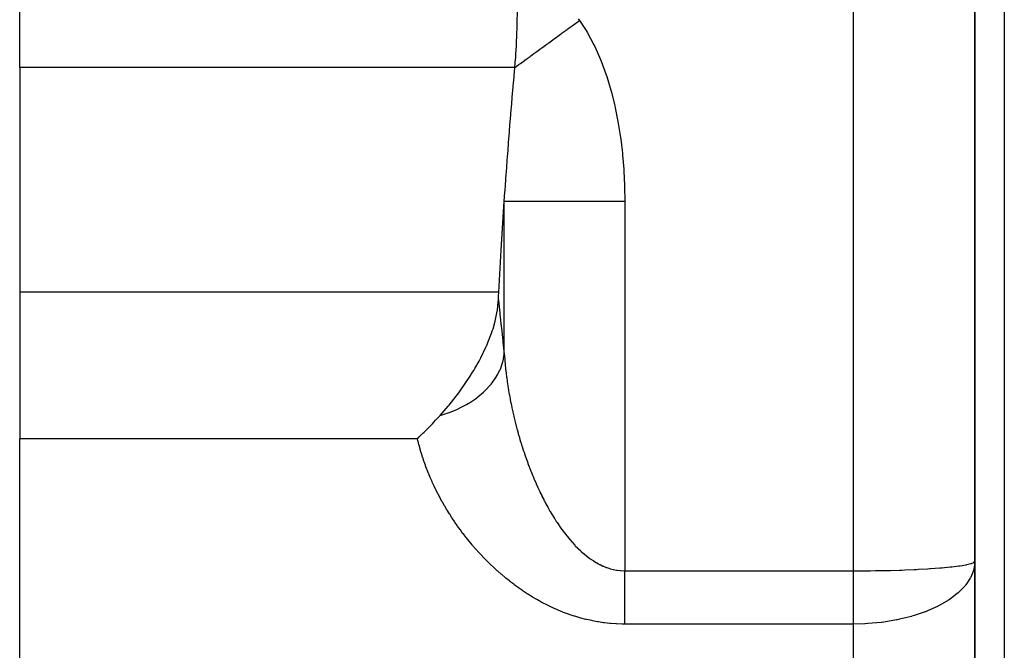
# Model space of a CAD drawing. Extents: x 24 to 1156, y -685 to 283.
# Drawn here: x 398 to 430, y -409 to -388 of the extents above; entities that cross this region are included whole.
import ezdxf

# ---------------------------------------------------------------- set-up
doc = ezdxf.new("R2010")
doc.units = 0
doc.linetypes.add('DASHED', pattern=[11.05, 8.7, -2.35])
doc.layers.get('0').update_dxf_attribs({"linetype": 'CONTINUOUS'})
doc.layers.add('NEVIDI', color=4, linetype='DASHED')

msp = doc.modelspace()

# ---------------------------------------------------------------- linework, layer by layer
at = {"color": 2}
for p, q in [((429, -375), (429, -426.005713)), ((429, -426.005713), (429, -375)), ((397.5, -389.42862), (397.5, -384.178038)), ((413.909838, -387.912324), (413.913997, -387.606464)), ((413.904898, -388.117113), (413.908976, -387.953899)), ((413.908976, -387.953899), (413.909838, -387.912324)), ((413.896794, -388.359232), (413.898191, -388.32231)), ((413.898191, -388.32231), (413.904898, -388.117113)), ((413.882024, -388.682539), (413.88542, -388.616407)), ((413.88542, -388.616407), (413.896794, -388.359232)), ((413.863496, -388.991443), (413.880303, -388.714669)), ((413.880303, -388.714669), (413.882024, -388.682539)), ((413.829284, -389.42862), (413.842133, -389.27858)), ((413.842133, -389.27858), (413.844045, -389.254997)), ((413.844045, -389.254997), (413.856186, -389.096121)), ((413.856186, -389.096121), (413.861643, -389.018726)), ((413.861643, -389.018726), (413.863496, -388.991443)), ((397.5, -389.42862), (397.5, -396.833641)), ((413.804719, -389.704653), (413.829284, -389.42862)), ((413.775411, -390.039684), (413.801302, -389.743395)), ((413.801302, -389.743395), (413.804719, -389.704653)), ((413.745153, -390.39239), (413.77188, -390.080479)), ((413.77188, -390.080479), (413.775411, -390.039684)), ((413.714306, -390.759535), (413.741531, -390.435099)), ((413.741531, -390.435099), (413.745153, -390.39239)), ((413.683356, -391.136077), (413.710629, -390.803835)), ((413.710629, -390.803835), (413.714306, -390.759535)), ((413.652629, -391.518586), (413.679704, -391.181083)), ((413.679704, -391.181083), (413.683356, -391.136077)), ((413.622304, -391.905144), (413.649015, -391.56417)), ((413.649015, -391.56417), (413.652629, -391.518586)), ((413.618752, -391.951038), (413.622304, -391.905144)), ((413.592447, -392.295174), (413.618752, -391.951038)), ((413.563084, -392.688593), (413.588953, -392.341467)), ((413.588953, -392.341467), (413.592447, -392.295174)), ((413.534247, -393.085205), (413.559651, -392.735263)), ((413.559651, -392.735263), (413.563084, -392.688593)), ((413.505981, -393.484622), (413.530881, -393.132206)), ((413.530881, -393.132206), (413.534247, -393.085205)), ((413.481847, -393.834664), (413.502665, -393.532205)), ((413.502665, -393.532205), (413.505981, -393.484622)), ((413.37817, -395.450248), (413.481847, -393.834664)), ((413.299435, -396.833641), (413.37817, -395.450248)), ((397.5, -396.833641), (397.5, -401.660779)), ((413.283343, -397.154531), (413.286999, -397.089168)), ((413.286999, -397.089168), (413.292964, -396.960337)), ((413.292964, -396.960337), (413.299435, -396.833641)), ((413.238411, -397.515323), (413.255527, -397.410699)), ((413.255527, -397.410699), (413.283343, -397.154531)), ((413.179013, -397.789802), (413.21787, -397.621435)), ((413.21787, -397.621435), (413.238411, -397.515323)), ((413.08619, -398.107335), (413.109171, -398.035976)), ((413.109171, -398.035976), (413.179013, -397.789802)), ((412.942131, -398.492914), (413.060092, -398.184264)), ((413, -398.337351), (413, -398.333641)), ((413.060092, -398.184264), (413.08619, -398.107335)), ((412.70527, -398.999152), (412.876383, -398.645253)), ((412.876383, -398.645253), (412.894389, -398.604631)), ((412.894389, -398.604631), (412.901152, -398.589169)), ((412.901152, -398.589169), (412.942131, -398.492914)), ((412.648939, -399.105517), (412.70527, -398.999152)), ((412.475974, -399.409136), (412.509738, -399.352258)), ((412.509738, -399.352258), (412.648939, -399.105517)), ((412.217605, -399.81385), (412.356734, -399.602134)), ((412.356734, -399.602134), (412.436721, -399.473971)), ((412.436721, -399.473971), (412.475974, -399.409136)), ((412.025278, -400.086704), (412.217605, -399.81385)), ((411.662569, -400.551625), (411.89691, -400.257993)), ((411.89691, -400.257993), (411.934763, -400.208309)), ((411.934763, -400.208309), (411.978027, -400.150688)), ((411.978027, -400.150688), (412.025278, -400.086704)), ((411.366062, -400.892865), (411.632443, -400.587751)), ((411.632443, -400.587751), (411.662569, -400.551625)), ((411.21556, -401.056047), (411.277358, -400.989608)), ((411.277358, -400.989608), (411.317259, -400.946291)), ((411.317259, -400.946291), (411.366062, -400.892865)), ((410.889474, -401.393783), (410.999633, -401.282091)), ((410.999633, -401.282091), (411.108853, -401.168933)), ((411.108853, -401.168933), (411.159282, -401.115872)), ((411.159282, -401.115872), (411.21556, -401.056047)), ((410.615544, -401.660779), (410.675398, -401.603781)), ((410.675398, -401.603781), (410.78798, -401.494512)), ((410.78798, -401.494512), (410.838326, -401.444807)), ((410.838326, -401.444807), (410.886137, -401.397128)), ((410.886137, -401.397128), (410.889474, -401.393783)), ((397.5, -424.037037), (397.5, -401.660779))]:
    msp.add_line(p, q, dxfattribs=at)
at = {"layer": 'NEVIDI', "color": 7, "linetype": 'CONTINUOUS'}
for p, q in [((425, -406.016133), (425, -375)), ((429.969697, -375), (429.969697, -431)), ((415.76709, -388.018629), (415.79499, -387.998328)), ((415.79499, -387.998328), (415.917466, -387.909205)), ((415.917466, -387.909205), (415.957257, -387.88025)), ((415.919782, -387.827494), (415.957257, -387.88025)), ((415.957257, -387.88025), (416.179498, -388.212865)), ((415.198737, -388.432172), (415.339263, -388.329925)), ((415.339263, -388.329925), (415.366724, -388.309945)), ((415.366724, -388.309945), (415.393111, -388.290745)), ((415.393111, -388.290745), (415.457382, -388.243982)), ((415.457382, -388.243982), (415.552275, -388.174936)), ((415.552275, -388.174936), (415.580007, -388.154757)), ((415.580007, -388.154757), (415.654328, -388.100679)), ((415.654328, -388.100679), (415.719286, -388.053413)), ((415.719286, -388.053413), (415.76709, -388.018629)), ((416.179498, -388.212865), (416.211631, -388.265997)), ((416.211631, -388.265997), (416.43655, -388.679582)), ((414.746306, -388.761372), (414.883436, -388.661591)), ((414.883436, -388.661591), (414.922436, -388.633213)), ((414.922436, -388.633213), (414.945162, -388.616677)), ((414.945162, -388.616677), (414.948934, -388.613932)), ((414.948934, -388.613932), (415.129018, -388.4829)), ((415.129018, -388.4829), (415.135551, -388.478147)), ((415.135551, -388.478147), (415.156027, -388.463248)), ((415.156027, -388.463248), (415.198737, -388.432172)), ((414.402233, -389.011733), (414.45987, -388.969795)), ((414.45987, -388.969795), (414.523994, -388.923136)), ((414.523994, -388.923136), (414.548985, -388.904951)), ((414.548985, -388.904951), (414.63836, -388.839918)), ((414.63836, -388.839918), (414.698356, -388.796262)), ((414.698356, -388.796262), (414.720454, -388.780183)), ((414.720454, -388.780183), (414.746306, -388.761372)), ((416.43655, -388.679582), (416.464099, -388.735792)), ((416.464099, -388.735792), (416.655228, -389.166095)), ((413.976148, -389.321763), (413.998203, -389.305716)), ((413.998203, -389.305716), (414.014272, -389.294023)), ((414.014272, -389.294023), (414.151004, -389.194534)), ((414.151004, -389.194534), (414.174216, -389.177644)), ((414.174216, -389.177644), (414.176473, -389.176002)), ((414.176473, -389.176002), (414.231305, -389.136105)), ((414.231305, -389.136105), (414.333844, -389.061495)), ((414.333844, -389.061495), (414.358055, -389.043878)), ((414.358055, -389.043878), (414.402233, -389.011733)), ((416.655228, -389.166095), (416.678653, -389.22429)), ((416.678653, -389.22429), (416.840256, -389.66573)), ((413.829284, -389.42862), (397.5, -389.42862)), ((413.829286, -389.428625), (413.830997, -389.42738)), ((413.830997, -389.42738), (413.96257, -389.331643)), ((413.96257, -389.331643), (413.976148, -389.321763)), ((416.840256, -389.66573), (416.860151, -389.725607)), ((416.860151, -389.725607), (416.996173, -390.176144)), ((416.996173, -390.176144), (417.012822, -390.237034)), ((417.012822, -390.237034), (417.125223, -390.691668)), ((417.125223, -390.691668), (417.138858, -390.752965)), ((417.138858, -390.752965), (417.230085, -391.210198)), ((417.230085, -391.210198), (417.241018, -391.271794)), ((417.241018, -391.271794), (417.313104, -391.731472)), ((417.313104, -391.731472), (417.321569, -391.793332)), ((417.321569, -391.793332), (417.375969, -392.255329)), ((417.375969, -392.255329), (417.382139, -392.317501)), ((417.382139, -392.317501), (417.419965, -392.781469)), ((417.419965, -392.781469), (417.423963, -392.84383)), ((417.423963, -392.84383), (417.445905, -393.309757)), ((417.445905, -393.309757), (417.447807, -393.372496)), ((417.447807, -393.372496), (417.454313, -393.834663)), ((413.481846, -393.834669), (413.541708, -393.834669)), ((413.481847, -398.87791), (413.481847, -393.834664)), ((413.541708, -393.834669), (413.549839, -393.834669)), ((413.549839, -393.834669), (413.565632, -393.834669)), ((413.565632, -393.834669), (413.678468, -393.834669)), ((413.678468, -393.834669), (413.702417, -393.83467)), ((413.702417, -393.83467), (413.727125, -393.83467)), ((413.727125, -393.83467), (413.875956, -393.83467)), ((413.875956, -393.83467), (413.923286, -393.83467)), ((413.923286, -393.83467), (413.956529, -393.834671)), ((413.956529, -393.834671), (414.131132, -393.834671)), ((414.131132, -393.834671), (414.208476, -393.834671)), ((414.208476, -393.834671), (414.249646, -393.834671)), ((414.249646, -393.834671), (414.43964, -393.83467)), ((414.43964, -393.83467), (414.552533, -393.83467)), ((414.552533, -393.83467), (414.601129, -393.83467)), ((414.601129, -393.83467), (414.796721, -393.834669)), ((414.796721, -393.834669), (414.949681, -393.834668)), ((414.949681, -393.834668), (415.00437, -393.834668)), ((415.00437, -393.834668), (415.196553, -393.834668)), ((415.196553, -393.834668), (415.392423, -393.834667)), ((415.392423, -393.834667), (415.452396, -393.834667)), ((415.452396, -393.834667), (415.632757, -393.834667)), ((415.632757, -393.834667), (415.872418, -393.834666)), ((415.872418, -393.834666), (415.936882, -393.834666)), ((415.936882, -393.834666), (416.098177, -393.834666)), ((416.098177, -393.834666), (416.381473, -393.834666)), ((416.381473, -393.834666), (416.448985, -393.834666)), ((416.448985, -393.834666), (416.585413, -393.834666)), ((416.585413, -393.834666), (416.910092, -393.834665)), ((416.910092, -393.834665), (416.979183, -393.834665)), ((416.979183, -393.834665), (417.086652, -393.834665)), ((417.086652, -393.834665), (417.44863, -393.834663)), ((417.44863, -393.834663), (417.454313, -393.834663)), ((417.454313, -393.834664), (417.454313, -406.016133)), ((413.299435, -396.833641), (397.5, -396.833641)), ((413.286999, -397.089171), (413.289011, -397.109335)), ((413.289011, -397.109335), (413.329946, -397.509953)), ((413.329946, -397.509953), (413.335063, -397.558861)), ((413.335063, -397.558861), (413.378169, -397.961816)), ((413.378169, -397.961816), (413.378583, -397.965609)), ((413.378583, -397.965609), (413.384, -398.015185)), ((413.384, -398.015185), (413.430049, -398.428416)), ((413.430049, -398.428416), (413.435775, -398.478851)), ((413.435775, -398.478851), (413.481847, -398.877918)), ((413.440264, -399.103376), (413.457077, -399.03138)), ((413.457077, -399.03138), (413.481847, -398.877918)), ((413.481847, -398.877909), (413.485, -398.921918)), ((413.485, -398.921918), (413.486351, -398.940112)), ((413.486351, -398.940112), (413.496231, -399.063269)), ((413.341159, -399.38683), (413.34562, -399.376723)), ((413.34562, -399.376723), (413.350446, -399.365602)), ((413.350446, -399.365602), (413.375874, -399.303436)), ((413.375874, -399.303436), (413.436837, -399.116512)), ((413.436837, -399.116512), (413.437309, -399.114727)), ((413.437309, -399.114727), (413.440264, -399.103376)), ((413.496231, -399.063269), (413.497801, -399.081487)), ((413.497801, -399.081487), (413.509161, -399.204866)), ((413.509161, -399.204866), (413.510954, -399.223165)), ((413.510954, -399.223165), (413.523769, -399.346604)), ((413.523769, -399.346604), (413.525775, -399.364895)), ((413.525775, -399.364895), (413.540052, -399.488541)), ((413.077083, -399.822564), (413.199817, -399.649001)), ((413.199817, -399.649001), (413.211023, -399.631222)), ((413.211023, -399.631222), (413.217657, -399.62051)), ((413.217657, -399.62051), (413.248581, -399.56857)), ((413.248581, -399.56857), (413.341159, -399.38683)), ((413.540052, -399.488541), (413.541717, -399.502299)), ((413.541717, -399.502299), (413.542293, -399.507029)), ((413.542293, -399.507029), (413.558003, -399.630712)), ((413.558003, -399.630712), (413.560459, -399.649211)), ((413.560459, -399.649211), (413.577614, -399.773113)), ((412.864239, -400.0615), (413.015192, -399.898654)), ((413.015192, -399.898654), (413.035527, -399.87435)), ((413.035527, -399.87435), (413.044003, -399.864024)), ((413.044003, -399.864024), (413.077083, -399.822564)), ((413.577614, -399.773113), (413.580278, -399.791591)), ((413.580278, -399.791591), (413.598858, -399.915624)), ((413.598858, -399.915624), (413.601743, -399.934181)), ((413.601743, -399.934181), (413.621751, -400.058407)), ((412.328961, -400.478446), (412.528312, -400.345214)), ((412.528312, -400.345214), (412.573376, -400.311952)), ((412.573376, -400.311952), (412.584711, -400.303383)), ((412.584711, -400.303383), (412.613351, -400.281358)), ((412.613351, -400.281358), (412.790142, -400.13207)), ((412.790142, -400.13207), (412.821983, -400.102401)), ((412.821983, -400.102401), (412.831902, -400.092961)), ((412.831902, -400.092961), (412.864239, -400.0615)), ((413.621751, -400.058407), (413.624819, -400.076813)), ((413.624819, -400.076813), (413.646291, -400.201407)), ((413.646291, -400.201407), (413.64957, -400.219833)), ((413.64957, -400.219833), (413.672443, -400.344414)), ((413.672443, -400.344414), (413.675964, -400.363019)), ((411.911944, -400.697739), (411.986692, -400.663499)), ((411.986692, -400.663499), (412.000376, -400.65701)), ((412.000376, -400.65701), (412.014876, -400.650059)), ((412.014876, -400.650059), (412.23414, -400.534764)), ((412.23414, -400.534764), (412.293522, -400.499987)), ((412.293522, -400.499987), (412.306123, -400.492397)), ((412.306123, -400.492397), (412.328961, -400.478446)), ((413.675964, -400.363019), (413.678529, -400.376486)), ((413.678529, -400.376486), (413.700259, -400.487697)), ((413.700259, -400.487697), (413.703995, -400.506329)), ((413.703995, -400.506329), (413.729637, -400.630716)), ((413.729637, -400.630716), (413.733571, -400.649293)), ((413.733571, -400.649293), (413.76055, -400.773377)), ((411.366061, -400.892864), (411.567021, -400.831532)), ((411.567021, -400.831532), (411.657563, -400.800044)), ((411.657563, -400.800044), (411.672065, -400.79477)), ((411.672065, -400.79477), (411.676561, -400.793121)), ((411.676561, -400.793121), (411.911944, -400.697739)), ((413.76055, -400.773377), (413.764685, -400.791914)), ((413.764685, -400.791914), (413.793008, -400.915734)), ((413.793008, -400.915734), (413.797347, -400.934245)), ((413.797347, -400.934245), (413.827011, -401.05779)), ((413.827011, -401.05779), (413.831538, -401.076206)), ((413.831538, -401.076206), (413.862533, -401.199448)), ((413.862533, -401.199448), (413.86726, -401.217826)), ((413.86726, -401.217826), (413.876092, -401.251885)), ((413.876092, -401.251885), (413.899573, -401.340715)), ((413.899573, -401.340715), (413.904506, -401.359069)), ((413.904506, -401.359069), (413.938149, -401.4816)), ((413.938149, -401.4816), (413.943286, -401.499917)), ((413.943286, -401.499917), (413.978291, -401.622149)), ((413.978291, -401.622149), (413.983611, -401.640347)), ((413.983611, -401.640347), (414.019972, -401.762205)), ((410.615544, -401.660779), (397.5, -401.660779)), ((410.63161, -401.728639), (410.615544, -401.660779)), ((410.635824, -401.74595), (410.63161, -401.728639)), ((410.665509, -401.862816), (410.635824, -401.74595)), ((410.670133, -401.880292), (410.665509, -401.862816)), ((410.70232, -401.997304), (410.670133, -401.880292)), ((414.019972, -401.762205), (414.025514, -401.780407)), ((414.025514, -401.780407), (414.063243, -401.90188)), ((414.063243, -401.90188), (414.068992, -401.920029)), ((414.068992, -401.920029), (414.108117, -402.041147)), ((410.707324, -402.014829), (410.70232, -401.997304)), ((410.742018, -402.13201), (410.707324, -402.014829)), ((410.747388, -402.149528), (410.742018, -402.13201)), ((410.784564, -402.266797), (410.747388, -402.149528)), ((410.790314, -402.284356), (410.784564, -402.266797)), ((410.829969, -402.401709), (410.790314, -402.284356)), ((414.108117, -402.041147), (414.114075, -402.059241)), ((414.114075, -402.059241), (414.131047, -402.11029)), ((414.131047, -402.11029), (414.154575, -402.179897)), ((414.154575, -402.179897), (414.1607, -402.197801)), ((414.1607, -402.197801), (414.202632, -402.318117)), ((410.836089, -402.419279), (410.829969, -402.401709)), ((410.878216, -402.536689), (410.836089, -402.419279)), ((410.8847, -402.554252), (410.878216, -402.536689)), ((410.929322, -402.671781), (410.8847, -402.554252)), ((414.202632, -402.318117), (414.209001, -402.336053)), ((414.209001, -402.336053), (414.252353, -402.455887)), ((414.252353, -402.455887), (414.258943, -402.473766)), ((414.258943, -402.473766), (414.303788, -402.593194)), ((414.303788, -402.593194), (414.31054, -402.610844)), ((414.31054, -402.610844), (414.356875, -402.729746)), ((410.936106, -402.689169), (410.929322, -402.671781)), ((410.983132, -402.80657), (410.936106, -402.689169)), ((410.990256, -402.823902), (410.983132, -402.80657)), ((411.039612, -402.940985), (410.990256, -402.823902)), ((411.04708, -402.95827), (411.039612, -402.940985)), ((414.356875, -402.729746), (414.363929, -402.747516)), ((414.363929, -402.747516), (414.411793, -402.865881)), ((414.411793, -402.865881), (414.419042, -402.883479)), ((414.419042, -402.883479), (414.439663, -402.933086)), ((414.439663, -402.933086), (414.468528, -403.001421)), ((411.098768, -403.075035), (411.04708, -402.95827)), ((411.10658, -403.092268), (411.098768, -403.075035)), ((411.160543, -403.208586), (411.10658, -403.092268)), ((411.168763, -403.225906), (411.160543, -403.208586)), ((411.225015, -403.341812), (411.168763, -403.225906)), ((414.468528, -403.001421), (414.475962, -403.018819)), ((414.475962, -403.018819), (414.527035, -403.136152)), ((414.527035, -403.136152), (414.534713, -403.15347)), ((414.534713, -403.15347), (414.587471, -403.270312)), ((414.587471, -403.270312), (414.595393, -403.287536)), ((411.23361, -403.359137), (411.225015, -403.341812)), ((411.29221, -403.474746), (411.23361, -403.359137)), ((411.301157, -403.492027), (411.29221, -403.474746)), ((411.362166, -403.607429), (411.301157, -403.492027)), ((414.595393, -403.287536), (414.649771, -403.403582)), ((414.649771, -403.403582), (414.657992, -403.4208)), ((414.657992, -403.4208), (414.713808, -403.535518)), ((414.713808, -403.535518), (414.72224, -403.552523)), ((414.72224, -403.552523), (414.77949, -403.665796)), ((411.371411, -403.62456), (411.362166, -403.607429)), ((411.434804, -403.739658), (411.371411, -403.62456)), ((411.444364, -403.756671), (411.434804, -403.739658)), ((411.51016, -403.87145), (411.444364, -403.756671)), ((411.520061, -403.888386), (411.51016, -403.87145)), ((411.588251, -404.002776), (411.520061, -403.888386)), ((414.77949, -403.665796), (414.788156, -403.682616)), ((414.788156, -403.682616), (414.796572, -403.69887)), ((414.796572, -403.69887), (414.846903, -403.794455)), ((414.846903, -403.794455), (414.855796, -403.811058)), ((414.855796, -403.811058), (414.916078, -403.921417)), ((414.916078, -403.921417), (414.925175, -403.937744)), ((411.598538, -404.019704), (411.588251, -404.002776)), ((411.669239, -404.133824), (411.598538, -404.019704)), ((411.679869, -404.150659), (411.669239, -404.133824)), ((411.753035, -404.264358), (411.679869, -404.150659)), ((414.925175, -403.937744), (414.987029, -404.046539)), ((414.987029, -404.046539), (414.996386, -404.062666)), ((414.996386, -404.062666), (415.05982, -404.169758)), ((415.05982, -404.169758), (415.069433, -404.185653)), ((415.069433, -404.185653), (415.134535, -404.291036)), ((411.764031, -404.281129), (411.753035, -404.264358)), ((411.839569, -404.394202), (411.764031, -404.281129)), ((411.851054, -404.411079), (411.839569, -404.394202)), ((411.929109, -404.523669), (411.851054, -404.411079)), ((411.940984, -404.540485), (411.929109, -404.523669)), ((412.021754, -404.652768), (411.940984, -404.540485)), ((415.134535, -404.291036), (415.144409, -404.306681)), ((415.144409, -404.306681), (415.196575, -404.387882)), ((415.196575, -404.387882), (415.21124, -404.410273)), ((415.21124, -404.410273), (415.221374, -404.425635)), ((415.221374, -404.425635), (415.289922, -404.527194)), ((415.289922, -404.527194), (415.300364, -404.542309)), ((415.300364, -404.542309), (415.370853, -404.641939)), ((412.033907, -404.669355), (412.021754, -404.652768)), ((412.084533, -404.737618), (412.033907, -404.669355)), ((412.117317, -404.781124), (412.084533, -404.737618)), ((412.129988, -404.797794), (412.117317, -404.781124)), ((412.216182, -404.909136), (412.129988, -404.797794)), ((415.370853, -404.641939), (415.381531, -404.656671)), ((415.381531, -404.656671), (415.454039, -404.754268)), ((415.454039, -404.754268), (415.464923, -404.768556)), ((415.464923, -404.768556), (415.539512, -404.863984)), ((415.539512, -404.863984), (415.550704, -404.877932)), ((415.550704, -404.877932), (415.627332, -404.970887)), ((412.229289, -404.92576), (412.216182, -404.909136)), ((412.318368, -405.036679), (412.229289, -404.92576)), ((412.331757, -405.053047), (412.318368, -405.036679)), ((412.423607, -405.163273), (412.331757, -405.053047)), ((412.437422, -405.179548), (412.423607, -405.163273)), ((412.53208, -405.288994), (412.437422, -405.179548)), ((415.627332, -404.970887), (415.632696, -404.977228)), ((415.632696, -404.977228), (415.638963, -404.98461)), ((415.638963, -404.98461), (415.717691, -405.074879)), ((415.717691, -405.074879), (415.729472, -405.087996)), ((415.729472, -405.087996), (415.809986, -405.174955)), ((415.809986, -405.174955), (415.822037, -405.187571)), ((415.822037, -405.187571), (415.904197, -405.270837)), ((412.54627, -405.305096), (412.53208, -405.288994)), ((412.643507, -405.413376), (412.54627, -405.305096)), ((412.658238, -405.429473), (412.643507, -405.413376)), ((412.75826, -405.536697), (412.658238, -405.429473)), ((412.773267, -405.55248), (412.75826, -405.536697)), ((415.904197, -405.270837), (415.916483, -405.28288)), ((415.916483, -405.28288), (416.000404, -405.362336)), ((416.000404, -405.362336), (416.012957, -405.373804)), ((416.012957, -405.373804), (416.098187, -405.448824)), ((416.098187, -405.448824), (416.098664, -405.44923)), ((416.098664, -405.44923), (416.111627, -405.460204)), ((416.111627, -405.460204), (416.199199, -405.531395)), ((416.199199, -405.531395), (416.212276, -405.541587)), ((416.212276, -405.541587), (416.301865, -405.608354)), ((412.875965, -405.658414), (412.773267, -405.55248)), ((412.891337, -405.673966), (412.875965, -405.658414)), ((412.996681, -405.778461), (412.891337, -405.673966)), ((413.012446, -405.793791), (412.996681, -405.778461)), ((413.120458, -405.89673), (413.012446, -405.793791)), ((416.301865, -405.608354), (416.315268, -405.617889)), ((416.315268, -405.617889), (416.407038, -405.680038)), ((416.407038, -405.680038), (416.420749, -405.688858)), ((416.420749, -405.688858), (416.514532, -405.745967)), ((416.514532, -405.745967), (416.528546, -405.754022)), ((416.528546, -405.754022), (416.585559, -405.78551)), ((416.585559, -405.78551), (416.623636, -405.805398)), ((416.623636, -405.805398), (416.637754, -405.81254)), ((416.637754, -405.81254), (416.733794, -405.857803)), ((416.733794, -405.857803), (416.748119, -405.864059)), ((416.748119, -405.864059), (416.845023, -405.903011)), ((428.237195, -405.883249), (428.474155, -405.853773)), ((428.474155, -405.853773), (428.501079, -405.849925)), ((428.501079, -405.849925), (428.515172, -405.84786)), ((428.515172, -405.84786), (428.70219, -405.816232)), ((428.70219, -405.816232), (428.716726, -405.813343)), ((428.716726, -405.813343), (428.733209, -405.809966)), ((428.733209, -405.809966), (428.867404, -405.77672)), ((428.867404, -405.77672), (428.873262, -405.774923)), ((428.873262, -405.774923), (428.887879, -405.77024)), ((428.887879, -405.77024), (428.966579, -405.736283)), ((428.999124, -405.738126), (428.966566, -405.960926)), ((428.966579, -405.736283), (428.9682, -405.735274)), ((428.9682, -405.735274), (428.976483, -405.729655)), ((428.976483, -405.729655), (429, -405.695048)), ((413.13662, -405.911821), (413.120458, -405.89673)), ((413.247417, -406.013163), (413.13662, -405.911821)), ((413.264003, -406.028021), (413.247417, -406.013163)), ((413.377711, -406.127734), (413.264003, -406.028021)), ((413.394736, -406.142347), (413.377711, -406.127734)), ((413.511534, -406.240435), (413.394736, -406.142347)), ((416.845023, -405.903011), (416.859416, -405.908299)), ((416.859416, -405.908299), (416.957358, -405.940879)), ((416.957358, -405.940879), (416.971867, -405.945203)), ((416.971867, -405.945203), (417.070757, -405.971245)), ((417.070757, -405.971245), (417.085282, -405.974568)), ((417.085282, -405.974568), (417.086772, -405.974901)), ((417.086772, -405.974901), (417.185251, -405.993955)), ((417.185251, -405.993955), (417.199936, -405.996291)), ((417.199936, -405.996291), (417.300891, -406.008825)), ((417.300891, -406.008825), (417.315715, -406.010148)), ((417.315715, -406.010148), (417.417742, -406.015671)), ((417.417742, -406.015671), (417.4329, -406.015959)), ((417.4329, -406.015959), (417.454306, -406.016133)), ((417.454308, -406.045146), (417.454306, -406.016133)), ((417.454312, -406.154982), (417.454308, -406.045146)), ((417.454313, -406.204656), (417.454312, -406.154982)), ((417.454313, -406.016133), (425, -406.016133)), ((425, -406.016133), (425.016447, -406.016131)), ((425, -406.123147), (425, -406.016133)), ((425, -406.139849), (425, -406.123147)), ((425, -406.250476), (425, -406.139849)), ((425.016447, -406.016131), (425.225431, -406.015623)), ((425.225431, -406.015623), (425.469235, -406.013908)), ((425.469235, -406.013908), (425.555781, -406.013005)), ((425.555781, -406.013005), (425.726302, -406.010769)), ((425.726302, -406.010769), (426.001199, -406.005857)), ((426.001199, -406.005857), (426.085967, -406.004008)), ((426.085967, -406.004008), (426.215621, -406.000866)), ((426.215621, -406.000866), (426.514794, -405.992103)), ((426.514794, -405.992103), (426.594127, -405.989405)), ((426.594127, -405.989405), (426.685607, -405.986088)), ((426.685607, -405.986088), (426.995011, -405.973135)), ((426.995011, -405.973135), (427.069545, -405.969588)), ((427.069545, -405.969588), (427.128755, -405.966645)), ((427.128755, -405.966645), (427.441, -405.949122)), ((427.441, -405.949122), (427.508837, -405.944825)), ((427.508837, -405.944825), (427.538092, -405.942912)), ((427.538092, -405.942912), (427.839611, -405.920841)), ((427.839611, -405.920841), (427.89898, -405.915924)), ((427.89898, -405.915924), (427.90709, -405.915236)), ((427.90709, -405.915236), (428.18661, -405.888725)), ((428.18661, -405.888725), (428.229743, -405.884071)), ((428.229743, -405.884071), (428.237195, -405.883249)), ((428.955019, -406.003266), (428.867367, -406.22182)), ((428.964002, -405.970899), (428.955019, -406.003266)), ((428.966566, -405.960926), (428.964002, -405.970899)), ((413.529031, -406.254809), (413.511534, -406.240435)), ((413.648949, -406.351124), (413.529031, -406.254809)), ((413.666903, -406.365219), (413.648949, -406.351124)), ((413.78999, -406.459626), (413.666903, -406.365219)), ((413.80842, -406.473431), (413.78999, -406.459626)), ((413.934731, -406.565756), (413.80842, -406.473431)), ((417.45431, -406.52136), (417.454311, -406.472311)), ((417.454311, -406.472311), (417.454313, -406.363514)), ((417.454313, -406.314056), (417.454313, -406.204656)), ((417.454313, -406.327485), (417.454313, -406.314056)), ((417.454313, -406.363514), (417.454313, -406.327485)), ((425, -406.267165), (425, -406.250476)), ((425, -406.327431), (425, -406.267165)), ((425, -406.377582), (425, -406.327431)), ((425, -406.394133), (425, -406.377582)), ((425, -406.503887), (425, -406.394133)), ((425, -406.520372), (425, -406.503887)), ((425, -406.629263), (425, -406.520372)), ((428.669534, -406.516942), (428.474115, -406.719347)), ((428.679918, -406.504436), (428.669534, -406.516942)), ((428.702149, -406.476869), (428.679918, -406.504436)), ((428.845342, -406.263171), (428.702149, -406.476869)), ((428.856667, -406.242327), (428.845342, -406.263171)), ((428.867367, -406.22182), (428.856667, -406.242327)), ((413.95387, -406.579401), (413.934731, -406.565756)), ((414.083894, -406.669741), (413.95387, -406.579401)), ((414.103414, -406.682953), (414.083894, -406.669741)), ((414.237157, -406.771059), (414.103414, -406.682953)), ((414.257386, -406.784022), (414.237157, -406.771059)), ((414.394662, -406.869506), (414.257386, -406.784022)), ((417.454306, -406.737279), (417.454307, -406.677714)), ((417.454306, -406.78454), (417.454306, -406.737279)), ((417.454307, -406.832301), (417.454306, -406.78454)), ((417.454307, -406.629296), (417.45431, -406.52136)), ((417.454307, -406.677714), (417.454307, -406.629296)), ((417.45431, -406.937575), (417.454307, -406.832301)), ((425, -406.645609), (425, -406.629263)), ((425, -406.737275), (425, -406.645609)), ((425, -406.753713), (425, -406.737275)), ((425, -406.769849), (425, -406.753713)), ((425, -406.876683), (425, -406.769849)), ((428.431559, -406.757102), (428.186691, -406.945214)), ((428.436939, -406.752427), (428.431559, -406.757102)), ((428.474115, -406.719347), (428.436939, -406.752427)), ((414.415226, -406.881943), (414.394662, -406.869506)), ((414.555743, -406.964395), (414.415226, -406.881943)), ((414.576733, -406.976336), (414.555743, -406.964395)), ((414.720314, -407.055437), (414.576733, -406.976336)), ((414.741621, -407.066793), (414.720314, -407.055437)), ((414.888123, -407.142237), (414.741621, -407.066793)), ((414.910006, -407.153113), (414.888123, -407.142237)), ((415.059701, -407.224814), (414.910006, -407.153113)), ((417.454311, -406.984641), (417.45431, -406.937575)), ((417.454314, -407.088005), (417.454311, -406.984641)), ((417.454315, -407.133337), (417.454314, -407.088005)), ((417.454315, -407.13426), (417.454315, -407.133337)), ((417.454315, -407.23544), (417.454315, -407.13426)), ((425, -406.892681), (425, -406.876683)), ((425, -406.998053), (425, -406.892681)), ((425, -407.013846), (425, -406.998053)), ((425, -407.117691), (425, -407.013846)), ((425, -407.133197), (425, -407.117691)), ((425, -407.133436), (425, -407.133197)), ((425, -407.235474), (425, -407.133436)), ((427.839532, -407.153014), (427.778604, -407.184298)), ((428.132104, -406.981752), (427.839532, -407.153014)), ((428.13474, -406.980025), (428.132104, -406.981752)), ((428.186691, -406.945214), (428.13474, -406.980025)), ((415.082064, -407.235122), (415.059701, -407.224814)), ((415.234751, -407.302749), (415.082064, -407.235122)), ((415.257837, -407.312557), (415.234751, -407.302749)), ((415.414035, -407.376065), (415.257837, -407.312557)), ((415.437421, -407.385147), (415.414035, -407.376065)), ((415.597317, -407.444293), (415.437421, -407.385147)), ((415.621532, -407.452806), (415.597317, -407.444293)), ((415.78511, -407.507308), (415.621532, -407.452806)), ((417.454307, -407.507863), (417.45431, -407.423373)), ((417.45431, -407.423373), (417.454312, -407.379435)), ((417.454312, -407.379435), (417.454314, -407.280531)), ((417.454314, -407.280531), (417.454315, -407.23544)), ((425, -407.250727), (425, -407.235474)), ((425, -407.350877), (425, -407.250727)), ((425, -407.365838), (425, -407.350877)), ((425, -407.463911), (425, -407.365838)), ((425, -407.478547), (425, -407.463911)), ((425, -407.507907), (425, -407.478547)), ((426.99498, -407.491569), (426.919492, -407.513666)), ((427.359858, -407.367834), (426.99498, -407.491569)), ((427.372055, -407.36317), (427.359858, -407.367834)), ((427.44106, -407.336076), (427.372055, -407.36317)), ((427.770898, -407.188161), (427.44106, -407.336076)), ((427.778604, -407.184298), (427.770898, -407.188161)), ((415.809798, -407.515081), (415.78511, -407.507308)), ((415.975932, -407.56432), (415.809798, -407.515081)), ((416.000661, -407.57119), (415.975932, -407.56432)), ((416.16855, -407.614693), (416.000661, -407.57119)), ((416.193481, -407.620687), (416.16855, -407.614693)), ((416.362917, -407.658263), (416.193481, -407.620687)), ((416.388111, -407.66338), (416.362917, -407.658263)), ((416.559187, -407.694937), (416.388111, -407.66338)), ((416.584594, -407.69915), (416.559187, -407.694937)), ((416.757361, -407.724555), (416.584594, -407.69915)), ((416.783016, -407.727846), (416.757361, -407.724555)), ((416.957513, -407.746936), (416.783016, -407.727846)), ((416.983429, -407.749281), (416.957513, -407.746936)), ((417.159621, -407.76188), (416.983429, -407.749281)), ((417.185778, -407.763254), (417.159621, -407.76188)), ((417.36383, -407.769193), (417.185778, -407.763254)), ((417.39026, -407.769569), (417.36383, -407.769193)), ((417.454313, -407.769937), (417.39026, -407.769569)), ((417.454304, -407.655406), (417.454306, -407.562203)), ((417.454304, -407.696699), (417.454304, -407.655406)), ((417.454306, -407.769937), (417.454304, -407.696699)), ((417.454306, -407.562203), (417.454307, -407.519556)), ((417.454307, -407.519556), (417.454307, -407.507863)), ((425, -407.769937), (417.454313, -407.769937)), ((425, -407.574451), (425, -407.507907)), ((425, -407.58871), (425, -407.574451)), ((425, -407.681998), (425, -407.58871)), ((425, -407.695881), (425, -407.681998)), ((425, -407.769937), (425, -407.695881)), ((425.375364, -407.760705), (425, -407.769937)), ((425, -424.037037), (425, -407.769937)), ((425.382922, -407.760329), (425.375364, -407.760705)), ((425.469188, -407.755498), (425.382922, -407.760329)), ((425.905036, -407.715715), (425.469188, -407.755498)), ((425.915741, -407.714407), (425.905036, -407.715715)), ((426.001152, -407.703392), (425.915741, -407.714407)), ((426.418421, -407.634103), (426.001152, -407.703392)), ((426.433711, -407.631056), (426.418421, -407.634103)), ((426.514747, -407.614274), (426.433711, -407.631056)), ((426.906197, -407.517443), (426.514747, -407.614274)), ((426.919492, -407.513666), (426.906197, -407.517443))]:
    msp.add_line(p, q, dxfattribs=at)

doc.saveas('drawing.dxf')
